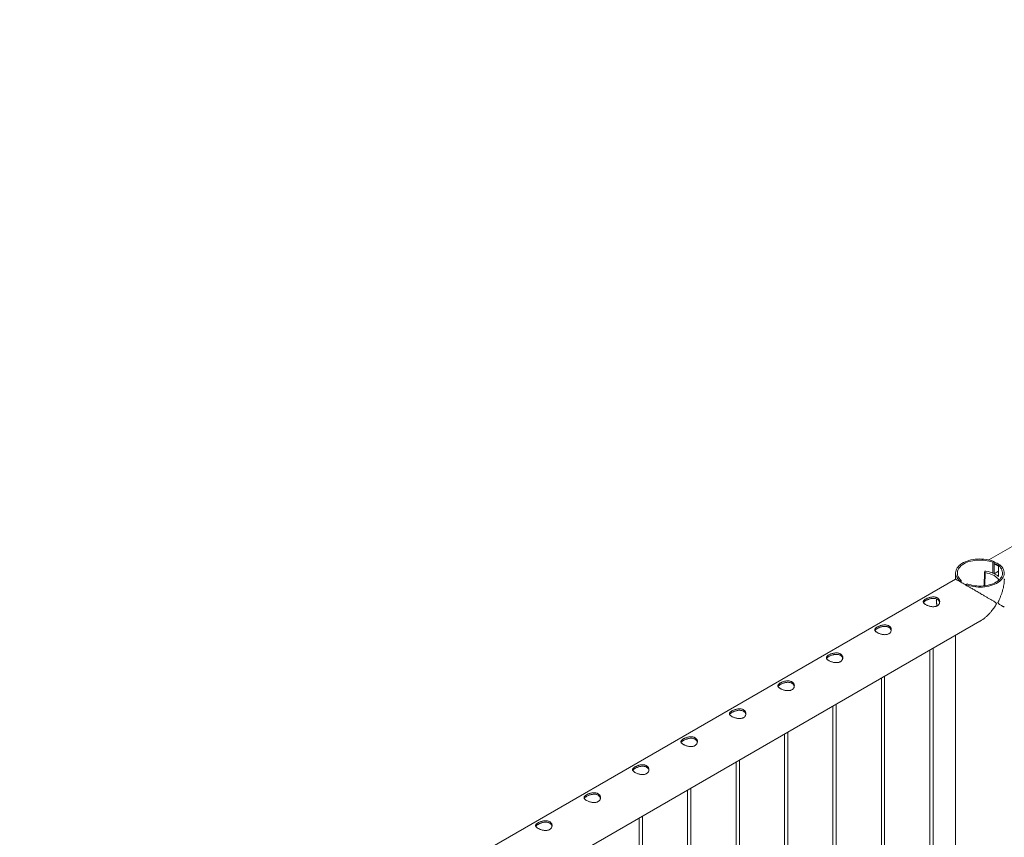
# Paper-space layout 'Sheet2' of a CAD drawing. Units: millimetres. Extents: x 0 to 42, y 0 to 29.8.
# Drawn here: x 12.8 to 14.6, y 22.6 to 24.1 of the extents above; entities that cross this region are included whole.
import ezdxf

# ---------------------------------------------------------------- set-up
doc = ezdxf.new("R2010")
doc.units = ezdxf.units.MM

psp = doc.layouts.new('Sheet2')

# ---------------------------------------------------------------- linework, layer by layer
at = {"color": 7, "linetype": 'Continuous', "lineweight": 0}
for p, q in [((16.2695, 24.0533), (14.5623, 23.0677)), ((14.5696, 23.0635), (14.5719, 23.0648)), ((14.5696, 23.0437), (14.5696, 23.0635)), ((14.5719, 23.0429), (14.5719, 23.0648)), ((14.5017, 23.0438), (14.5017, 23.0328)), ((14.5546, 23.0454), (14.5538, 23.0204)), ((14.5551, 23.0467), (14.5547, 23.0456)), ((14.5723, 23.0425), (14.5802, 23.047)), ((14.5825, 23.0587), (14.5802, 23.0573)), ((14.5802, 23.0573), (14.5802, 23.0376)), ((14.5017, 23.0327), (12.7946, 22.0472)), ((14.5099, 23.029), (14.5122, 23.0303)), ((14.5099, 23.029), (14.5099, 23.028)), ((14.5122, 23.0303), (14.5122, 23.0267)), ((14.5723, 23.0425), (14.578, 23.0392)), ((14.5723, 23.0424), (14.5723, 23.0425)), ((14.5723, 23.0424), (14.578, 23.0392)), ((14.578, 23.0392), (14.5802, 23.0405)), ((14.578, 23.0392), (14.5782, 23.0393)), ((14.578, 23.0392), (14.578, 23.0392)), ((14.5228, 23.0242), (14.5205, 23.0229)), ((14.5205, 23.0219), (14.5205, 23.0229)), ((12.8673, 21.9866), (14.5462, 22.9558)), ((14.5017, 22.9301), (14.5017, 21.0431)), ((14.4548, 22.903), (14.4548, 21.0702)), ((14.4608, 21.0667), (14.4608, 22.9065)), ((14.3664, 22.852), (14.3664, 21.1212)), ((14.3724, 21.1177), (14.3724, 22.8555)), ((14.278, 22.801), (14.278, 21.1722)), ((14.284, 21.1687), (14.284, 22.8044)), ((14.1896, 22.7499), (14.1896, 21.2232)), ((14.1956, 21.2198), (14.1956, 22.7534)), ((14.1073, 21.2708), (14.1073, 22.7024)), ((14.1013, 22.6989), (14.1013, 21.2743)), ((14.0189, 21.3218), (14.0189, 22.6514)), ((14.0129, 22.6479), (14.0129, 21.3253)), ((13.9245, 22.5969), (13.9245, 21.3763)), ((13.9305, 21.3729), (13.9305, 22.6003))]:
    psp.add_line(p, q, dxfattribs=at)
at = {"color": 8, "linetype": 'Continuous', "lineweight": 0}
psp.add_line((14.5558, 23.0446), (14.5549, 23.0206), dxfattribs=at)
at = {"color": 7, "linetype": 'Continuous', "lineweight": 0, "flags": 128}
for points in [[(14.5719, 23.0648), (14.5685, 23.066), (14.5649, 23.0671), (14.5612, 23.068), (14.5574, 23.0687), (14.5534, 23.0692), (14.5495, 23.0694), (14.5454, 23.0695), (14.5414, 23.0694), (14.5375, 23.069), (14.5336, 23.0684), (14.5298, 23.0677), (14.5261, 23.0667), (14.5226, 23.0656), (14.5193, 23.0643), (14.5162, 23.0628), (14.5134, 23.0612), (14.5108, 23.0594), (14.5085, 23.0575), (14.5065, 23.0554), (14.5049, 23.0533), (14.5036, 23.0511), (14.5026, 23.0489), (14.502, 23.0466), (14.5018, 23.0443), (14.5019, 23.042), (14.5023, 23.0397), (14.5032, 23.0374), (14.5044, 23.0352), (14.5059, 23.033), (14.5077, 23.031), (14.5099, 23.029)], [(14.5696, 23.0635), (14.5663, 23.0646), (14.5629, 23.0656), (14.5594, 23.0664), (14.5557, 23.067), (14.5519, 23.0674), (14.5481, 23.0676), (14.5443, 23.0676), (14.5405, 23.0674), (14.5368, 23.067), (14.5331, 23.0664), (14.5296, 23.0656), (14.5261, 23.0647), (14.5229, 23.0635), (14.5198, 23.0622), (14.517, 23.0607), (14.5145, 23.0591), (14.5122, 23.0573), (14.5101, 23.0554), (14.5085, 23.0535), (14.5071, 23.0514), (14.506, 23.0493), (14.5053, 23.0471), (14.505, 23.0449), (14.505, 23.0427), (14.5053, 23.0405), (14.5061, 23.0384), (14.5071, 23.0362), (14.5085, 23.0342), (14.5102, 23.0322), (14.5122, 23.0303)], [(14.5205, 23.0229), (14.5239, 23.0216), (14.5275, 23.0206), (14.5312, 23.0197), (14.535, 23.019), (14.5389, 23.0185), (14.5429, 23.0183), (14.5469, 23.0182), (14.551, 23.0183), (14.5549, 23.0187), (14.5588, 23.0192), (14.5626, 23.02), (14.5663, 23.021), (14.5698, 23.0221), (14.5731, 23.0234), (14.5762, 23.0249), (14.579, 23.0265), (14.5816, 23.0283), (14.5839, 23.0302), (14.5858, 23.0322), (14.5875, 23.0344), (14.5888, 23.0366), (14.5898, 23.0388), (14.5904, 23.0411), (14.5906, 23.0434), (14.5905, 23.0457), (14.59, 23.048), (14.5892, 23.0503), (14.588, 23.0525), (14.5865, 23.0547), (14.5846, 23.0567), (14.5825, 23.0587)], [(14.5228, 23.0242), (14.5261, 23.0231), (14.5295, 23.0221), (14.533, 23.0213), (14.5367, 23.0207), (14.5404, 23.0203), (14.5442, 23.0201), (14.5481, 23.0201), (14.5519, 23.0203), (14.5556, 23.0207), (14.5593, 23.0213), (14.5628, 23.0221), (14.5663, 23.023), (14.5695, 23.0242), (14.5725, 23.0255), (14.5754, 23.027), (14.5779, 23.0286), (14.5802, 23.0304), (14.5822, 23.0323), (14.5839, 23.0342), (14.5853, 23.0363), (14.5864, 23.0384), (14.5871, 23.0406), (14.5874, 23.0428), (14.5874, 23.045), (14.587, 23.0472), (14.5863, 23.0493), (14.5853, 23.0514), (14.5839, 23.0535), (14.5822, 23.0555), (14.5802, 23.0573)], [(14.5558, 23.0446), (14.5594, 23.0439), (14.5628, 23.043), (14.5661, 23.0419), (14.5692, 23.0406), (14.572, 23.0391), (14.5745, 23.0375), (14.5767, 23.0358), (14.5786, 23.0339), (14.5801, 23.0319), (14.5807, 23.0308)], [(14.5802, 23.0378), (14.5795, 23.0383), (14.5782, 23.0393)]]:
    psp.add_lwpolyline(points, dxfattribs=at)
at = {"color": 7, "linetype": 'Continuous', "lineweight": 0}
for centre, radius, start, end in [((14.5556, 23.0456), 0.000994, 179.2638, 276.3067), ((14.5564, 23.0456), 0.0017, 73.6404, 142.3556), ((14.5481, 22.9897), 0.0582, 65.1752, 81.3157), ((14.5659, 23.0332), 0.0273, 58.354, 77.2896)]:
    psp.add_arc(centre, radius, start, end, dxfattribs=at)
at = {"color": 8, "linetype": 'Continuous', "lineweight": 0}
psp.add_arc((14.5094, 22.9935), 0.0423, 175.9937, 192.8699, dxfattribs=at)
at = {"color": 7, "linetype": 'Continuous', "lineweight": 0}
for points, knots in [([(14.5719, 23.0638), (14.5731, 23.0635), (14.5757, 23.0627), (14.5791, 23.0609), (14.581, 23.0591), (14.5818, 23.0583)], [0, 0, 0, 0, 0.319837, 0.711349, 1, 1, 1, 1]), ([(14.5719, 23.0611), (14.5731, 23.0608), (14.5759, 23.06), (14.5787, 23.0586), (14.58, 23.0573), (14.5802, 23.0572)], [0, 0, 0, 0, 0.413741, 0.935733, 1, 1, 1, 1]), ([(14.5761, 22.9881), (14.5761, 22.9883), (14.576, 22.9891), (14.5748, 22.9901), (14.5728, 22.9915), (14.5697, 22.9933), (14.566, 22.9956), (14.5615, 22.9982), (14.5566, 23.001), (14.5511, 23.0042), (14.5458, 23.0073), (14.5411, 23.01), (14.5368, 23.0125), (14.5318, 23.0154), (14.5263, 23.0185), (14.5213, 23.0214), (14.5169, 23.0239), (14.5129, 23.0263), (14.5096, 23.0282), (14.5068, 23.0298), (14.5044, 23.0312), (14.5026, 23.0322), (14.5018, 23.0327), (14.5017, 23.0327), (14.5017, 23.0327)], [0, 0, 0, 0, 0.007498, 0.024448, 0.062741, 0.101271, 0.155863, 0.210448, 0.266711, 0.322961, 0.391692, 0.426857, 0.462019, 0.516024, 0.571419, 0.616647, 0.663133, 0.708387, 0.755087, 0.798596, 0.843132, 0.903724, 0.96606, 1, 1, 1, 1]), ([(14.5906, 23.0335), (14.5907, 23.033), (14.5907, 23.0308), (14.5905, 23.027), (14.5899, 23.0221), (14.5889, 23.017), (14.5876, 23.0118), (14.5859, 23.0066), (14.584, 23.0015), (14.5821, 22.9971), (14.5805, 22.9936), (14.5795, 22.9916), (14.5791, 22.9903), (14.5791, 22.9896), (14.5793, 22.9888), (14.5804, 22.9877), (14.5822, 22.9866), (14.5844, 22.9852), (14.5864, 22.984), (14.5883, 22.9829), (14.5897, 22.9821), (14.5906, 22.9815), (14.5906, 22.9815), (14.5906, 22.9815)], [0, 0, 0, 0, 0.0188771, 0.07383, 0.130306, 0.186787, 0.2460987, 0.305415, 0.3658496, 0.4262827, 0.4623251, 0.4884934, 0.4988503, 0.5069078, 0.5149504, 0.5387876, 0.5936577, 0.6488681, 0.7193359, 0.7897944, 0.8623666, 0.9349219, 1, 1, 1, 1]), ([(14.4684, 22.9841), (14.4678, 22.9838), (14.4666, 22.9832), (14.4645, 22.9827), (14.4622, 22.9824), (14.4598, 22.9824), (14.4574, 22.9827), (14.4548, 22.9832), (14.4524, 22.9839), (14.4501, 22.9848), (14.448, 22.9858), (14.4463, 22.9868), (14.4449, 22.9878), (14.4438, 22.9889), (14.4431, 22.9899), (14.4428, 22.991), (14.4428, 22.9921), (14.4433, 22.9932), (14.4443, 22.9943), (14.4456, 22.9954), (14.4472, 22.9964), (14.4491, 22.9974), (14.4512, 22.9983), (14.4534, 22.999), (14.4558, 22.9996), (14.4582, 23.0001), (14.4607, 23.0003), (14.4632, 23.0002), (14.4655, 22.9997), (14.4676, 22.999), (14.4693, 22.998), (14.4707, 22.9967), (14.4718, 22.9953), (14.4725, 22.9936), (14.4728, 22.9919), (14.4728, 22.9901), (14.4723, 22.9883), (14.4714, 22.9867), (14.4701, 22.9852), (14.469, 22.9845), (14.4684, 22.9841)], [0, 0, 0, 0, 0.025791, 0.051584, 0.077329, 0.103076, 0.129762, 0.156453, 0.18386, 0.211259, 0.237681, 0.264098, 0.289451, 0.314808, 0.340512, 0.366208, 0.39315, 0.420091, 0.447439, 0.474776, 0.500846, 0.526919, 0.552063, 0.577209, 0.603175, 0.629142, 0.656402, 0.683648, 0.710724, 0.737802, 0.763565, 0.789331, 0.81466, 0.840008, 0.866301, 0.892595, 0.919963, 0.94732, 0.973662, 1, 1, 1, 1]), ([(14.4432, 22.9899), (14.4432, 22.99), (14.4434, 22.9906), (14.4442, 22.9914), (14.4455, 22.9925), (14.4471, 22.9936), (14.449, 22.9945), (14.451, 22.9954), (14.4532, 22.9962), (14.4556, 22.9969), (14.458, 22.9974), (14.4605, 22.9976), (14.463, 22.9975), (14.4653, 22.9972), (14.4674, 22.9965), (14.4692, 22.9955), (14.4706, 22.9942), (14.4717, 22.9928), (14.4724, 22.9913), (14.4726, 22.9903), (14.4727, 22.9899)], [0, 0, 0, 0, 0.025111, 0.086332, 0.147533, 0.205512, 0.263486, 0.318934, 0.37439, 0.43185, 0.48932, 0.550188, 0.611046, 0.671629, 0.732187, 0.78939, 0.846593, 0.902565, 0.958538, 1, 1, 1, 1]), ([(14.4667, 22.9966), (14.4667, 22.9959), (14.4666, 22.9942), (14.4667, 22.9914), (14.467, 22.9883), (14.4674, 22.9857), (14.4678, 22.9843), (14.4679, 22.9839)], [0, 0, 0, 0, 0.1844391, 0.4276374, 0.6707909, 0.9138176, 1, 1, 1, 1]), ([(14.5461, 22.9558), (14.5465, 22.956), (14.5483, 22.9569), (14.5514, 22.9591), (14.5553, 22.9621), (14.5593, 22.9656), (14.5632, 22.9695), (14.5674, 22.9742), (14.571, 22.9789), (14.5736, 22.9827), (14.575, 22.985), (14.5757, 22.9864), (14.5761, 22.9875), (14.5761, 22.9879), (14.5761, 22.9881)], [0, 0, 0, 0, 0.028919, 0.140473, 0.255111, 0.369762, 0.49581, 0.622544, 0.787904, 0.885327, 0.924751, 0.964414, 0.987004, 1, 1, 1, 1]), ([(14.38, 22.9331), (14.3794, 22.9328), (14.3782, 22.9322), (14.3761, 22.9316), (14.3738, 22.9314), (14.3714, 22.9314), (14.369, 22.9317), (14.3665, 22.9322), (14.364, 22.9329), (14.3617, 22.9338), (14.3596, 22.9347), (14.3579, 22.9358), (14.3565, 22.9368), (14.3554, 22.9378), (14.3547, 22.9389), (14.3544, 22.94), (14.3544, 22.941), (14.3549, 22.9421), (14.3559, 22.9432), (14.3572, 22.9443), (14.3588, 22.9454), (14.3607, 22.9464), (14.3628, 22.9472), (14.365, 22.948), (14.3674, 22.9486), (14.3698, 22.9491), (14.3723, 22.9492), (14.3748, 22.9491), (14.3771, 22.9487), (14.3792, 22.948), (14.3809, 22.9469), (14.3824, 22.9457), (14.3834, 22.9442), (14.3841, 22.9426), (14.3845, 22.9409), (14.3844, 22.9391), (14.3839, 22.9373), (14.383, 22.9357), (14.3817, 22.9342), (14.3806, 22.9335), (14.38, 22.9331)], [0, 0, 0, 0, 0.025791, 0.051584, 0.077329, 0.103076, 0.129762, 0.156452, 0.18386, 0.211259, 0.23768, 0.264097, 0.289451, 0.314808, 0.340511, 0.366208, 0.393152, 0.420093, 0.447439, 0.474776, 0.500846, 0.526919, 0.552063, 0.577208, 0.603175, 0.629142, 0.656402, 0.683648, 0.710723, 0.737801, 0.763565, 0.789331, 0.81466, 0.840008, 0.866301, 0.892595, 0.919963, 0.94732, 0.973662, 1, 1, 1, 1]), ([(14.3548, 22.9389), (14.3548, 22.939), (14.355, 22.9395), (14.3558, 22.9404), (14.3571, 22.9415), (14.3587, 22.9425), (14.3606, 22.9435), (14.3626, 22.9444), (14.3648, 22.9452), (14.3672, 22.9458), (14.3696, 22.9463), (14.3721, 22.9466), (14.3746, 22.9465), (14.3769, 22.9461), (14.379, 22.9454), (14.3808, 22.9444), (14.3822, 22.9432), (14.3833, 22.9417), (14.384, 22.9403), (14.3842, 22.9393), (14.3843, 22.9389)], [0, 0, 0, 0, 0.0251064, 0.0863327, 0.1475334, 0.205512, 0.2634862, 0.3189344, 0.3743902, 0.4318505, 0.4893199, 0.5501882, 0.6110457, 0.6716288, 0.7321874, 0.7893904, 0.8465935, 0.9025647, 0.9585375, 1, 1, 1, 1]), ([(14.2916, 22.8821), (14.291, 22.8818), (14.2898, 22.8812), (14.2877, 22.8806), (14.2854, 22.8803), (14.2831, 22.8804), (14.2806, 22.8806), (14.2781, 22.8812), (14.2756, 22.8819), (14.2733, 22.8827), (14.2712, 22.8837), (14.2695, 22.8847), (14.2681, 22.8858), (14.267, 22.8868), (14.2663, 22.8879), (14.266, 22.8889), (14.2661, 22.89), (14.2666, 22.8911), (14.2675, 22.8922), (14.2688, 22.8933), (14.2704, 22.8944), (14.2723, 22.8953), (14.2744, 22.8962), (14.2766, 22.897), (14.279, 22.8976), (14.2815, 22.898), (14.284, 22.8982), (14.2864, 22.8981), (14.2887, 22.8977), (14.2908, 22.8969), (14.2926, 22.8959), (14.294, 22.8947), (14.295, 22.8932), (14.2957, 22.8916), (14.2961, 22.8899), (14.296, 22.8881), (14.2955, 22.8863), (14.2946, 22.8846), (14.2933, 22.8832), (14.2922, 22.8824), (14.2916, 22.8821)], [0, 0, 0, 0, 0.025791, 0.051584, 0.077329, 0.103076, 0.129762, 0.156452, 0.18386, 0.211259, 0.237681, 0.264098, 0.289451, 0.314808, 0.340511, 0.366209, 0.393152, 0.420093, 0.447439, 0.474776, 0.500846, 0.526917, 0.552063, 0.577209, 0.603175, 0.629142, 0.656402, 0.683647, 0.710724, 0.737802, 0.763566, 0.789332, 0.814661, 0.840009, 0.866301, 0.892597, 0.919965, 0.94732, 0.973659, 1, 1, 1, 1]), ([(14.2664, 22.8879), (14.2664, 22.888), (14.2666, 22.8885), (14.2674, 22.8894), (14.2687, 22.8905), (14.2703, 22.8915), (14.2722, 22.8925), (14.2742, 22.8934), (14.2764, 22.8942), (14.2788, 22.8948), (14.2812, 22.8953), (14.2837, 22.8955), (14.2862, 22.8955), (14.2885, 22.8951), (14.2906, 22.8944), (14.2924, 22.8934), (14.2939, 22.8922), (14.2949, 22.8907), (14.2956, 22.8893), (14.2958, 22.8883), (14.2959, 22.8879)], [0, 0, 0, 0, 0.025106, 0.086332, 0.147533, 0.205511, 0.263485, 0.318933, 0.374388, 0.431844, 0.489313, 0.550181, 0.611041, 0.671624, 0.732183, 0.789386, 0.846588, 0.902561, 0.958531, 1, 1, 1, 1]), ([(14.2032, 22.831), (14.2026, 22.8307), (14.2014, 22.8301), (14.1993, 22.8296), (14.1971, 22.8293), (14.1947, 22.8293), (14.1922, 22.8296), (14.1897, 22.8301), (14.1872, 22.8308), (14.1849, 22.8317), (14.1829, 22.8327), (14.1811, 22.8337), (14.1797, 22.8347), (14.1786, 22.8358), (14.1779, 22.8368), (14.1776, 22.8379), (14.1777, 22.839), (14.1782, 22.8401), (14.1791, 22.8412), (14.1804, 22.8423), (14.182, 22.8433), (14.1839, 22.8443), (14.186, 22.8452), (14.1882, 22.846), (14.1906, 22.8466), (14.1931, 22.847), (14.1956, 22.8472), (14.198, 22.8471), (14.2003, 22.8467), (14.2024, 22.8459), (14.2042, 22.8449), (14.2056, 22.8436), (14.2066, 22.8422), (14.2074, 22.8406), (14.2077, 22.8388), (14.2076, 22.837), (14.2071, 22.8353), (14.2062, 22.8336), (14.2049, 22.8321), (14.2038, 22.8314), (14.2032, 22.831)], [0, 0, 0, 0, 0.025791, 0.051584, 0.077329, 0.103076, 0.129762, 0.156452, 0.18386, 0.211259, 0.237681, 0.264098, 0.289451, 0.314808, 0.340511, 0.366209, 0.393152, 0.420093, 0.447439, 0.474776, 0.500846, 0.526917, 0.552063, 0.577209, 0.603175, 0.629142, 0.656402, 0.683647, 0.710724, 0.737802, 0.763566, 0.789332, 0.814661, 0.840009, 0.866301, 0.892597, 0.919965, 0.94732, 0.973659, 1, 1, 1, 1]), ([(14.178, 22.8368), (14.1781, 22.837), (14.1783, 22.8375), (14.179, 22.8384), (14.1803, 22.8394), (14.182, 22.8405), (14.1838, 22.8415), (14.1859, 22.8424), (14.1881, 22.8431), (14.1904, 22.8438), (14.1928, 22.8443), (14.1953, 22.8445), (14.1978, 22.8445), (14.2002, 22.8441), (14.2022, 22.8434), (14.204, 22.8424), (14.2055, 22.8411), (14.2065, 22.8397), (14.2073, 22.8383), (14.2074, 22.8373), (14.2075, 22.8369)], [0, 0, 0, 0, 0.025106, 0.086332, 0.147533, 0.205511, 0.263485, 0.318933, 0.374388, 0.431844, 0.489313, 0.550181, 0.611041, 0.671624, 0.732183, 0.789386, 0.846588, 0.902561, 0.958531, 1, 1, 1, 1]), ([(14.1149, 22.78), (14.1143, 22.7797), (14.113, 22.7791), (14.1109, 22.7786), (14.1087, 22.7783), (14.1063, 22.7783), (14.1038, 22.7786), (14.1013, 22.7791), (14.0988, 22.7798), (14.0965, 22.7807), (14.0945, 22.7817), (14.0927, 22.7827), (14.0913, 22.7837), (14.0902, 22.7848), (14.0895, 22.7858), (14.0892, 22.7869), (14.0893, 22.788), (14.0898, 22.7891), (14.0907, 22.7902), (14.092, 22.7913), (14.0937, 22.7923), (14.0955, 22.7933), (14.0976, 22.7942), (14.0998, 22.7949), (14.1022, 22.7955), (14.1047, 22.796), (14.1072, 22.7962), (14.1096, 22.7961), (14.112, 22.7956), (14.114, 22.7949), (14.1158, 22.7939), (14.1172, 22.7926), (14.1183, 22.7912), (14.119, 22.7895), (14.1193, 22.7878), (14.1192, 22.786), (14.1187, 22.7842), (14.1178, 22.7826), (14.1165, 22.7811), (14.1154, 22.7804), (14.1149, 22.78)], [0, 0, 0, 0, 0.025791, 0.051584, 0.077329, 0.103076, 0.129762, 0.156452, 0.18386, 0.211259, 0.237681, 0.264098, 0.289451, 0.314808, 0.340511, 0.366209, 0.393152, 0.420093, 0.447439, 0.474776, 0.500846, 0.526917, 0.552063, 0.577209, 0.603175, 0.629142, 0.656402, 0.683647, 0.710724, 0.737802, 0.763566, 0.789332, 0.814661, 0.840009, 0.866301, 0.892597, 0.919965, 0.94732, 0.973659, 1, 1, 1, 1]), ([(14.0896, 22.7858), (14.0897, 22.7859), (14.0899, 22.7865), (14.0907, 22.7873), (14.0919, 22.7884), (14.0936, 22.7895), (14.0954, 22.7904), (14.0975, 22.7913), (14.0997, 22.7921), (14.102, 22.7928), (14.1045, 22.7933), (14.107, 22.7935), (14.1094, 22.7934), (14.1118, 22.7931), (14.1139, 22.7924), (14.1156, 22.7914), (14.1171, 22.7901), (14.1182, 22.7887), (14.1189, 22.7872), (14.119, 22.7862), (14.1191, 22.7858)], [0, 0, 0, 0, 0.025106, 0.086332, 0.147533, 0.205511, 0.263485, 0.318933, 0.374388, 0.431844, 0.489313, 0.550181, 0.611041, 0.671624, 0.732183, 0.789386, 0.846588, 0.902561, 0.958531, 1, 1, 1, 1]), ([(14.0265, 22.729), (14.0259, 22.7287), (14.0247, 22.7281), (14.0225, 22.7275), (14.0203, 22.7273), (14.0179, 22.7273), (14.0154, 22.7276), (14.0129, 22.7281), (14.0104, 22.7288), (14.0081, 22.7297), (14.0061, 22.7306), (14.0043, 22.7317), (14.0029, 22.7327), (14.0018, 22.7337), (14.0011, 22.7348), (14.0008, 22.7359), (14.0009, 22.7369), (14.0014, 22.738), (14.0023, 22.7391), (14.0036, 22.7402), (14.0053, 22.7413), (14.0071, 22.7423), (14.0092, 22.7431), (14.0115, 22.7439), (14.0138, 22.7445), (14.0163, 22.745), (14.0188, 22.7451), (14.0213, 22.745), (14.0236, 22.7446), (14.0256, 22.7439), (14.0274, 22.7428), (14.0288, 22.7416), (14.0299, 22.7401), (14.0306, 22.7385), (14.0309, 22.7368), (14.0308, 22.735), (14.0303, 22.7332), (14.0294, 22.7315), (14.0282, 22.7301), (14.027, 22.7294), (14.0265, 22.729)], [0, 0, 0, 0, 0.025791, 0.051584, 0.077329, 0.103076, 0.129762, 0.156452, 0.18386, 0.211259, 0.237681, 0.264098, 0.289451, 0.314808, 0.340511, 0.366209, 0.393152, 0.420093, 0.447439, 0.474776, 0.500846, 0.526917, 0.552063, 0.577209, 0.603175, 0.629142, 0.656402, 0.683647, 0.710724, 0.737802, 0.763566, 0.789332, 0.814661, 0.840009, 0.866301, 0.892597, 0.919965, 0.94732, 0.973659, 1, 1, 1, 1]), ([(14.0012, 22.7348), (14.0013, 22.7349), (14.0015, 22.7354), (14.0023, 22.7363), (14.0035, 22.7374), (14.0052, 22.7384), (14.007, 22.7394), (14.0091, 22.7403), (14.0113, 22.7411), (14.0136, 22.7417), (14.0161, 22.7422), (14.0186, 22.7425), (14.021, 22.7424), (14.0234, 22.742), (14.0255, 22.7413), (14.0272, 22.7403), (14.0287, 22.7391), (14.0298, 22.7376), (14.0305, 22.7362), (14.0306, 22.7352), (14.0307, 22.7348)], [0, 0, 0, 0, 0.025106, 0.086332, 0.147533, 0.205511, 0.263485, 0.318933, 0.374388, 0.431844, 0.489313, 0.550181, 0.611041, 0.671624, 0.732183, 0.789386, 0.846588, 0.902561, 0.958531, 1, 1, 1, 1]), ([(13.9381, 22.678), (13.9375, 22.6777), (13.9363, 22.677), (13.9342, 22.6765), (13.9319, 22.6762), (13.9295, 22.6763), (13.927, 22.6765), (13.9245, 22.6771), (13.9221, 22.6778), (13.9197, 22.6786), (13.9177, 22.6796), (13.9159, 22.6806), (13.9145, 22.6817), (13.9135, 22.6827), (13.9128, 22.6838), (13.9124, 22.6848), (13.9125, 22.6859), (13.913, 22.687), (13.9139, 22.6881), (13.9152, 22.6892), (13.9169, 22.6903), (13.9188, 22.6912), (13.9208, 22.6921), (13.9231, 22.6929), (13.9254, 22.6935), (13.9279, 22.6939), (13.9304, 22.6941), (13.9329, 22.694), (13.9352, 22.6936), (13.9372, 22.6928), (13.939, 22.6918), (13.9404, 22.6906), (13.9415, 22.6891), (13.9422, 22.6875), (13.9425, 22.6858), (13.9425, 22.684), (13.942, 22.6822), (13.941, 22.6805), (13.9398, 22.6791), (13.9386, 22.6783), (13.9381, 22.678)], [0, 0, 0, 0, 0.025791, 0.051584, 0.077329, 0.103076, 0.129762, 0.156452, 0.18386, 0.211259, 0.237681, 0.264098, 0.289451, 0.314808, 0.340511, 0.366209, 0.393152, 0.420093, 0.447439, 0.474776, 0.500846, 0.526917, 0.552063, 0.577209, 0.603175, 0.629142, 0.656402, 0.683647, 0.710724, 0.737802, 0.763566, 0.789332, 0.814661, 0.840009, 0.866301, 0.892597, 0.919965, 0.94732, 0.973659, 1, 1, 1, 1]), ([(13.9128, 22.6837), (13.9129, 22.6839), (13.9131, 22.6844), (13.9139, 22.6853), (13.9152, 22.6864), (13.9168, 22.6874), (13.9186, 22.6884), (13.9207, 22.6893), (13.9229, 22.6901), (13.9252, 22.6907), (13.9277, 22.6912), (13.9302, 22.6914), (13.9327, 22.6914), (13.935, 22.691), (13.9371, 22.6903), (13.9389, 22.6893), (13.9403, 22.6881), (13.9414, 22.6866), (13.9421, 22.6852), (13.9423, 22.6842), (13.9423, 22.6838)], [0, 0, 0, 0, 0.025106, 0.086332, 0.147533, 0.205511, 0.263485, 0.318933, 0.374388, 0.431844, 0.489313, 0.550181, 0.611041, 0.671624, 0.732183, 0.789386, 0.846588, 0.902561, 0.958531, 1, 1, 1, 1]), ([(13.8497, 22.6269), (13.8491, 22.6266), (13.8479, 22.626), (13.8458, 22.6255), (13.8435, 22.6252), (13.8411, 22.6252), (13.8386, 22.6255), (13.8361, 22.626), (13.8337, 22.6267), (13.8314, 22.6276), (13.8293, 22.6286), (13.8275, 22.6296), (13.8261, 22.6306), (13.8251, 22.6317), (13.8244, 22.6327), (13.824, 22.6338), (13.8241, 22.6349), (13.8246, 22.636), (13.8255, 22.6371), (13.8268, 22.6382), (13.8285, 22.6392), (13.8304, 22.6402), (13.8325, 22.6411), (13.8347, 22.6418), (13.837, 22.6425), (13.8395, 22.6429), (13.842, 22.6431), (13.8445, 22.643), (13.8468, 22.6426), (13.8489, 22.6418), (13.8506, 22.6408), (13.852, 22.6395), (13.8531, 22.6381), (13.8538, 22.6365), (13.8541, 22.6347), (13.8541, 22.6329), (13.8536, 22.6311), (13.8527, 22.6295), (13.8514, 22.628), (13.8503, 22.6273), (13.8497, 22.6269)], [0, 0, 0, 0, 0.025791, 0.051584, 0.077329, 0.103076, 0.129762, 0.156452, 0.18386, 0.211259, 0.237681, 0.264098, 0.289451, 0.314808, 0.340511, 0.366209, 0.393152, 0.420093, 0.447439, 0.474776, 0.500846, 0.526917, 0.552063, 0.577209, 0.603175, 0.629142, 0.656402, 0.683647, 0.710724, 0.737802, 0.763566, 0.789332, 0.814661, 0.840009, 0.866301, 0.892597, 0.919965, 0.94732, 0.973659, 1, 1, 1, 1]), ([(13.8244, 22.6327), (13.8245, 22.6329), (13.8247, 22.6334), (13.8255, 22.6343), (13.8268, 22.6353), (13.8284, 22.6364), (13.8303, 22.6374), (13.8323, 22.6383), (13.8345, 22.639), (13.8368, 22.6397), (13.8393, 22.6402), (13.8418, 22.6404), (13.8443, 22.6404), (13.8466, 22.64), (13.8487, 22.6393), (13.8505, 22.6383), (13.8519, 22.637), (13.853, 22.6356), (13.8537, 22.6341), (13.8539, 22.6332), (13.8539, 22.6327)], [0, 0, 0, 0, 0.025106, 0.086332, 0.147533, 0.205511, 0.263485, 0.318933, 0.374388, 0.431844, 0.489313, 0.550181, 0.611041, 0.671624, 0.732183, 0.789386, 0.846588, 0.902561, 0.958531, 1, 1, 1, 1]), ([(13.7613, 22.5759), (13.7607, 22.5756), (13.7595, 22.575), (13.7574, 22.5745), (13.7551, 22.5742), (13.7527, 22.5742), (13.7503, 22.5745), (13.7477, 22.575), (13.7453, 22.5757), (13.743, 22.5766), (13.7409, 22.5776), (13.7392, 22.5786), (13.7377, 22.5796), (13.7367, 22.5807), (13.736, 22.5817), (13.7357, 22.5828), (13.7357, 22.5839), (13.7362, 22.585), (13.7371, 22.5861), (13.7385, 22.5871), (13.7401, 22.5882), (13.742, 22.5892), (13.7441, 22.5901), (13.7463, 22.5908), (13.7487, 22.5914), (13.7511, 22.5919), (13.7536, 22.5921), (13.7561, 22.592), (13.7584, 22.5915), (13.7605, 22.5908), (13.7622, 22.5898), (13.7636, 22.5885), (13.7647, 22.587), (13.7654, 22.5854), (13.7657, 22.5837), (13.7657, 22.5819), (13.7652, 22.5801), (13.7643, 22.5785), (13.763, 22.577), (13.7619, 22.5763), (13.7613, 22.5759)], [0, 0, 0, 0, 0.025791, 0.051584, 0.077329, 0.103076, 0.129762, 0.156452, 0.18386, 0.211259, 0.237681, 0.264098, 0.289451, 0.314808, 0.340511, 0.366209, 0.393152, 0.420093, 0.447439, 0.474776, 0.500846, 0.526917, 0.552063, 0.577209, 0.603175, 0.629142, 0.656402, 0.683647, 0.710724, 0.737802, 0.763566, 0.789332, 0.814661, 0.840009, 0.866301, 0.892597, 0.919965, 0.94732, 0.973659, 1, 1, 1, 1]), ([(13.7361, 22.5817), (13.7361, 22.5818), (13.7363, 22.5824), (13.7371, 22.5832), (13.7384, 22.5843), (13.74, 22.5854), (13.7419, 22.5863), (13.7439, 22.5872), (13.7461, 22.588), (13.7484, 22.5887), (13.7509, 22.5892), (13.7534, 22.5894), (13.7559, 22.5893), (13.7582, 22.589), (13.7603, 22.5883), (13.7621, 22.5873), (13.7635, 22.586), (13.7646, 22.5846), (13.7653, 22.5831), (13.7655, 22.5821), (13.7656, 22.5817)], [0, 0, 0, 0, 0.025106, 0.086332, 0.147533, 0.205511, 0.263485, 0.318933, 0.374388, 0.431844, 0.489313, 0.550181, 0.611041, 0.671624, 0.732183, 0.789386, 0.846588, 0.902561, 0.958531, 1, 1, 1, 1])]:
    psp.add_open_spline(points, degree=3, knots=knots, dxfattribs=at)

doc.saveas('drawing.dxf')
